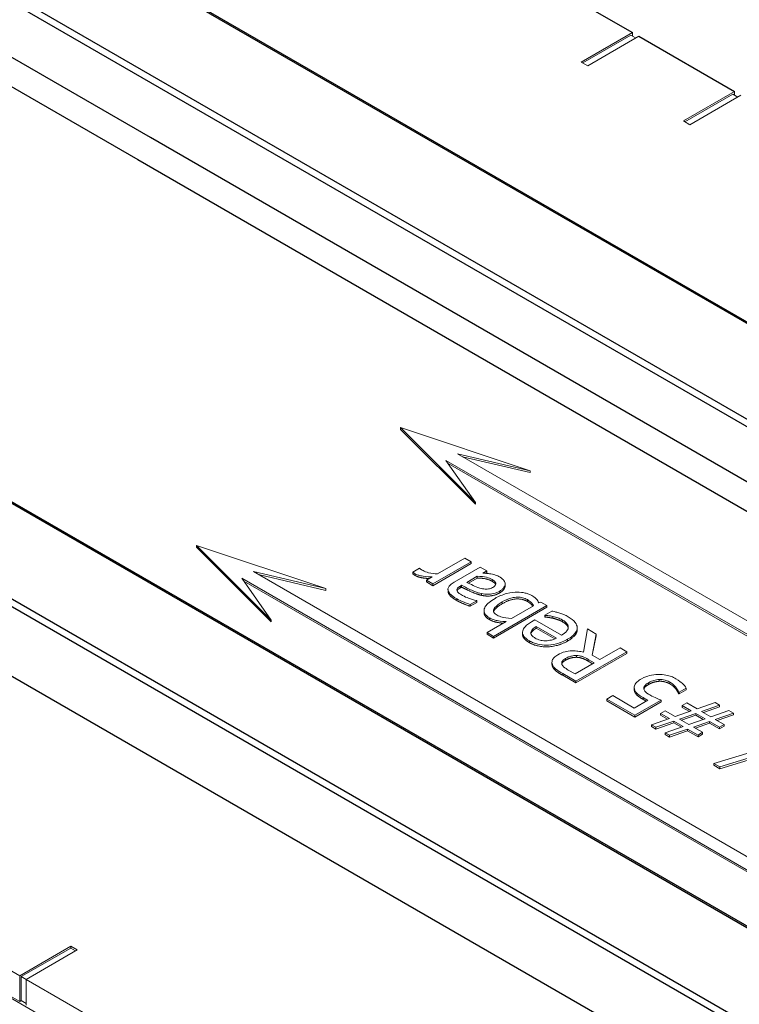
# Model space of a CAD drawing. Units: inches. Extents: x 64124 to 127562, y 32505 to 64408.
# Drawn here: x 64174 to 64181, y 32552 to 32563 of the extents above; entities that cross this region are included whole.
import ezdxf
from ezdxf import colors
from ezdxf.entities.mleader import LeaderData, LeaderLine
from ezdxf.math import Vec2, Vec3

# ---------------------------------------------------------------- set-up
doc = ezdxf.new("R2010")
doc.units = ezdxf.units.IN
doc.header["$LTSCALE"] = 0.5
doc.layers.add('Visible (ANSI)', color=7, linetype='Continuous', lineweight=50)
doc.layers.add('Visible Narrow (ANSI)', color=7, linetype='Continuous', lineweight=35)

# ---------------------------------------------------------------- blocks, each defined once
blk = doc.blocks.new('Arrowhead')
at = {"linetype": 'Continuous', "lineweight": 40}
for p, q in [((0, 0), (-0.5, 0.866)), ((0, 0), (-2, 0)), ((-0.5, -0.866), (0, 0))]:
    blk.add_line(p, q, dxfattribs=at)

msp = doc.modelspace()

# ---------------------------------------------------------------- linework, layer by layer
at = {"layer": 'Visible (ANSI)', "lineweight": 30}
for p, q in [((64143.728, 32581.23), (64196.761, 32550.611)), ((64138.292, 32578.091), (64191.325, 32547.473)), ((64190.407, 32546.188), (64137.374, 32576.807)), ((64179.303, 32563.009), (64180.298, 32562.435)), ((64180.364, 32562.397), (64181.358, 32561.823))]:
    msp.add_line(p, q, dxfattribs=at)
at = {"layer": 'Visible (ANSI)', "lineweight": 9}
for p, q in [((64187.74, 32544.38), (64134.707, 32574.999)), ((64179.767, 32562.129), (64180.298, 32562.435)), ((64180.298, 32562.435), (64180.298, 32562.398)), ((64180.282, 32562.408), (64179.783, 32562.12)), ((64180.364, 32562.397), (64179.834, 32562.091)), ((64180.282, 32562.408), (64180.332, 32562.379)), ((64179.834, 32562.091), (64179.767, 32562.129)), ((64180.828, 32561.517), (64181.358, 32561.823)), ((64181.358, 32561.823), (64181.358, 32561.786)), ((64181.342, 32561.795), (64180.844, 32561.507)), ((64181.425, 32561.785), (64180.894, 32561.478)), ((64181.342, 32561.795), (64181.393, 32561.766)), ((64180.894, 32561.478), (64180.828, 32561.517)), ((64179.236, 32557.883), (64177.891, 32558.332)), ((64177.891, 32558.313), (64177.891, 32558.332)), ((64177.891, 32558.332), (64178.668, 32557.555)), ((64178.668, 32557.537), (64177.891, 32558.313)), ((64184.846, 32554.386), (64178.482, 32558.06)), ((64178.482, 32558.06), (64179.236, 32557.883)), ((64179.236, 32557.865), (64178.535, 32558.029)), ((64178.668, 32557.555), (64178.361, 32557.991)), ((64178.361, 32557.991), (64184.725, 32554.316)), ((64184.672, 32554.329), (64178.383, 32557.96)), ((64179.236, 32557.865), (64179.236, 32557.883)), ((64178.668, 32557.537), (64178.668, 32557.555)), ((64177.115, 32556.659), (64175.77, 32557.107)), ((64175.77, 32557.088), (64175.77, 32557.107)), ((64175.77, 32557.107), (64176.546, 32556.33)), ((64176.546, 32556.312), (64175.77, 32557.088)), ((64178.226, 32556.707), (64178.624, 32556.937)), ((64178.624, 32556.919), (64178.226, 32556.689)), ((64178.557, 32556.976), (64178.275, 32556.813)), ((64178.624, 32556.937), (64178.557, 32556.976)), ((64178.624, 32556.919), (64178.624, 32556.937)), ((64182.231, 32553.446), (64176.361, 32556.835)), ((64176.361, 32556.835), (64177.115, 32556.659)), ((64177.115, 32556.64), (64176.414, 32556.804)), ((64178.087, 32556.87), (64178.017, 32556.83)), ((64178.017, 32556.812), (64178.017, 32556.83)), ((64178.091, 32556.868), (64178.087, 32556.87)), ((64178.718, 32556.883), (64178.446, 32556.726)), ((64178.785, 32556.844), (64178.718, 32556.883)), ((64178.743, 32556.82), (64178.785, 32556.844)), ((64178.785, 32556.826), (64178.771, 32556.817)), ((64178.785, 32556.826), (64178.785, 32556.844)), ((64176.546, 32556.33), (64176.24, 32556.766)), ((64176.24, 32556.766), (64182.228, 32553.308)), ((64182.228, 32553.29), (64176.262, 32556.735)), ((64178.219, 32556.78), (64178.159, 32556.746)), ((64178.159, 32556.746), (64178.226, 32556.707)), ((64178.159, 32556.728), (64178.159, 32556.746)), ((64178.226, 32556.689), (64178.159, 32556.728)), ((64178.226, 32556.689), (64178.226, 32556.707)), ((64178.577, 32556.724), (64178.687, 32556.787)), ((64178.687, 32556.769), (64178.594, 32556.715)), ((64178.687, 32556.769), (64178.687, 32556.787)), ((64178.976, 32556.688), (64178.976, 32556.706)), ((64177.115, 32556.64), (64177.115, 32556.659)), ((64178.383, 32556.633), (64178.383, 32556.651)), ((64178.511, 32556.685), (64178.524, 32556.693)), ((64178.524, 32556.674), (64178.511, 32556.667)), ((64178.524, 32556.674), (64178.524, 32556.693)), ((64178.614, 32556.493), (64178.682, 32556.533)), ((64178.682, 32556.514), (64178.614, 32556.475)), ((64178.614, 32556.475), (64178.614, 32556.493)), ((64178.682, 32556.533), (64178.678, 32556.535)), ((64178.682, 32556.514), (64178.682, 32556.533)), ((64179.348, 32556.519), (64179.325, 32556.511)), ((64179.41, 32556.483), (64179.348, 32556.519)), ((64178.757, 32556.411), (64178.757, 32556.429)), ((64178.856, 32556.163), (64179.41, 32556.483)), ((64179.41, 32556.465), (64178.856, 32556.145)), ((64179.272, 32556.48), (64179.043, 32556.349)), ((64179.461, 32556.426), (64179.388, 32556.383)), ((64179.41, 32556.465), (64179.41, 32556.483)), ((64176.546, 32556.312), (64176.546, 32556.33)), ((64178.987, 32556.316), (64178.789, 32556.202)), ((64179.286, 32556.333), (64179.25, 32556.312)), ((64179.562, 32556.174), (64179.286, 32556.333)), ((64179.388, 32556.383), (64179.392, 32556.381)), ((64179.388, 32556.365), (64179.388, 32556.383)), ((64179.392, 32556.363), (64179.388, 32556.365)), ((64179.392, 32556.363), (64179.392, 32556.381)), ((64179.473, 32556.351), (64179.473, 32556.369)), ((64178.789, 32556.202), (64178.856, 32556.163)), ((64178.789, 32556.184), (64178.789, 32556.202)), ((64179.157, 32556.185), (64179.157, 32556.203)), ((64179.243, 32556.191), (64179.243, 32556.206)), ((64179.3, 32556.266), (64179.51, 32556.144)), ((64179.3, 32556.247), (64179.3, 32556.266)), ((64179.493, 32556.136), (64179.3, 32556.247)), ((64179.725, 32556.233), (64179.725, 32556.252)), ((64179.831, 32556.24), (64179.789, 32555.998)), ((64179.923, 32556.187), (64179.831, 32556.24)), ((64179.879, 32555.969), (64179.923, 32556.187)), ((64179.923, 32556.169), (64179.923, 32556.187)), ((64178.856, 32556.145), (64178.789, 32556.184)), ((64178.856, 32556.145), (64178.856, 32556.163)), ((64179.923, 32556.169), (64179.882, 32555.967)), ((64179.711, 32555.697), (64180.241, 32556.003)), ((64180.241, 32555.985), (64179.711, 32555.679)), ((64180.171, 32556.044), (64179.96, 32555.922)), ((64180.241, 32556.003), (64180.171, 32556.044)), ((64180.241, 32555.985), (64180.241, 32556.003)), ((64179.463, 32555.875), (64179.463, 32555.894)), ((64179.901, 32555.888), (64179.702, 32555.773)), ((64179.716, 32555.945), (64179.716, 32555.963)), ((64179.839, 32555.924), (64179.901, 32555.888)), ((64179.885, 32555.879), (64179.839, 32555.905)), ((64179.96, 32555.922), (64179.879, 32555.969)), ((64179.574, 32555.776), (64179.711, 32555.697)), ((64179.702, 32555.773), (64179.632, 32555.813)), ((64179.711, 32555.679), (64179.574, 32555.758)), ((64179.711, 32555.679), (64179.711, 32555.697)), ((64180.578, 32555.696), (64180.578, 32555.714)), ((64180.317, 32555.613), (64180.317, 32555.631)), ((64180.749, 32555.616), (64180.749, 32555.635)), ((64180.777, 32555.567), (64180.777, 32555.585)), ((64180.777, 32555.585), (64180.783, 32555.582)), ((64180.783, 32555.582), (64180.858, 32555.626)), ((64180.858, 32555.607), (64180.783, 32555.564)), ((64180.783, 32555.564), (64180.783, 32555.582)), ((64180.858, 32555.607), (64180.858, 32555.626)), ((64180.096, 32555.547), (64180.033, 32555.511)), ((64180.033, 32555.493), (64180.033, 32555.511)), ((64180.033, 32555.511), (64180.324, 32555.343)), ((64180.324, 32555.325), (64180.033, 32555.493)), ((64180.318, 32555.418), (64180.096, 32555.547)), ((64180.46, 32555.5), (64180.318, 32555.418)), ((64180.324, 32555.343), (64180.598, 32555.501)), ((64180.598, 32555.482), (64180.324, 32555.325)), ((64180.598, 32555.482), (64180.598, 32555.501)), ((64180.783, 32555.564), (64180.777, 32555.567)), ((64180.863, 32555.471), (64180.815, 32555.443)), ((64180.97, 32555.409), (64180.863, 32555.471)), ((64181.158, 32555.474), (64180.97, 32555.409)), ((64181.204, 32555.448), (64181.158, 32555.474)), ((64180.639, 32555.39), (64180.591, 32555.363)), ((64180.744, 32555.33), (64180.639, 32555.39)), ((64180.91, 32555.389), (64180.744, 32555.33)), ((64180.815, 32555.425), (64180.815, 32555.443)), ((64180.815, 32555.443), (64180.91, 32555.389)), ((64180.89, 32555.382), (64180.815, 32555.425)), ((64181.016, 32555.383), (64181.204, 32555.448)), ((64181.113, 32555.327), (64181.016, 32555.383)), ((64181.204, 32555.429), (64181.036, 32555.371)), ((64181.301, 32555.392), (64181.113, 32555.327)), ((64181.204, 32555.429), (64181.204, 32555.448)), ((64181.347, 32555.365), (64181.301, 32555.392)), ((64180.324, 32555.325), (64180.324, 32555.343)), ((64180.683, 32555.309), (64180.495, 32555.244)), ((64180.541, 32555.218), (64180.729, 32555.283)), ((64180.729, 32555.265), (64180.541, 32555.199)), ((64180.591, 32555.344), (64180.591, 32555.363)), ((64180.591, 32555.363), (64180.683, 32555.309)), ((64180.663, 32555.303), (64180.591, 32555.344)), ((64180.729, 32555.265), (64180.729, 32555.283)), ((64180.729, 32555.283), (64180.826, 32555.227)), ((64180.807, 32555.22), (64180.729, 32555.265)), ((64180.788, 32555.304), (64180.956, 32555.363)), ((64180.886, 32555.247), (64180.788, 32555.304)), ((64180.956, 32555.344), (64180.808, 32555.292)), ((64181.055, 32555.306), (64180.886, 32555.247)), ((64180.933, 32555.221), (64181.099, 32555.279)), ((64180.956, 32555.344), (64180.956, 32555.363)), ((64180.956, 32555.363), (64181.055, 32555.306)), ((64181.035, 32555.299), (64180.956, 32555.344)), ((64181.099, 32555.261), (64181.099, 32555.279)), ((64181.099, 32555.279), (64181.203, 32555.219)), ((64181.159, 32555.3), (64181.347, 32555.365)), ((64181.251, 32555.247), (64181.159, 32555.3)), ((64181.347, 32555.347), (64181.179, 32555.289)), ((64181.347, 32555.347), (64181.347, 32555.365)), ((64180.495, 32555.226), (64180.495, 32555.244)), ((64180.495, 32555.244), (64180.541, 32555.218)), ((64180.541, 32555.199), (64180.495, 32555.226)), ((64180.541, 32555.199), (64180.541, 32555.218)), ((64180.826, 32555.227), (64180.639, 32555.162)), ((64180.685, 32555.135), (64180.872, 32555.2)), ((64180.872, 32555.182), (64180.685, 32555.117)), ((64180.872, 32555.182), (64180.872, 32555.2)), ((64180.872, 32555.2), (64180.98, 32555.138)), ((64180.98, 32555.12), (64180.872, 32555.182)), ((64181.028, 32555.166), (64180.933, 32555.221)), ((64181.099, 32555.261), (64180.953, 32555.21)), ((64180.98, 32555.138), (64181.028, 32555.166)), ((64181.028, 32555.148), (64181.028, 32555.166)), ((64181.203, 32555.201), (64181.099, 32555.261)), ((64181.203, 32555.219), (64181.251, 32555.247)), ((64181.251, 32555.229), (64181.203, 32555.201)), ((64181.203, 32555.201), (64181.203, 32555.219)), ((64181.251, 32555.229), (64181.251, 32555.247)), ((64180.639, 32555.143), (64180.639, 32555.162)), ((64180.639, 32555.162), (64180.685, 32555.135)), ((64180.685, 32555.117), (64180.639, 32555.143)), ((64180.685, 32555.117), (64180.685, 32555.135)), ((64181.028, 32555.148), (64180.98, 32555.12)), ((64180.98, 32555.12), (64180.98, 32555.138)), ((64182.022, 32555.108), (64181.145, 32554.842)), ((64181.206, 32554.807), (64182.082, 32555.074)), ((64182.082, 32555.055), (64181.206, 32554.788)), ((64181.145, 32554.842), (64181.206, 32554.807)), ((64181.145, 32554.823), (64181.145, 32554.842)), ((64181.206, 32554.788), (64181.145, 32554.823)), ((64181.206, 32554.788), (64181.206, 32554.807)), ((64172.939, 32553.211), (64173.934, 32552.637)), ((64172.939, 32552.943), (64173.934, 32552.369)), ((64173.934, 32552.637), (64174.464, 32552.943)), ((64173.95, 32552.628), (64174.464, 32552.925)), ((64174.464, 32552.925), (64174.464, 32552.943)), ((64174.464, 32552.943), (64174.53, 32552.905)), ((64174.464, 32552.925), (64174.514, 32552.896)), ((64174.53, 32552.905), (64174, 32552.599)), ((64173.934, 32552.369), (64173.934, 32552.637)), ((64173.95, 32552.379), (64173.95, 32552.628)), ((64173.95, 32552.628), (64174, 32552.599)), ((64174, 32552.599), (64174, 32552.331)), ((64174, 32552.599), (64174.994, 32552.025)), ((64173.934, 32552.369), (64173.95, 32552.379)), ((64173.95, 32552.379), (64174, 32552.349))]:
    msp.add_line(p, q, dxfattribs=at)
for points, degree, knots in [([(64178.017, 32556.83), (64178.02, 32556.828), (64178.024, 32556.825), (64178.03, 32556.821), (64178.034, 32556.818), (64178.042, 32556.813)], 3, [-0.1428187, -0.1428187, -0.1428187, -0.1428187, -0.0596366, -0.0596366, 0, 0, 0, 0]), ([(64178.042, 32556.813), (64178.051, 32556.808), (64178.061, 32556.804), (64178.084, 32556.796), (64178.096, 32556.793), (64178.124, 32556.787), (64178.156, 32556.782), (64178.219, 32556.78)], 3, [-0.8289445, -0.8289445, -0.8289445, -0.8289445, -0.5846182, -0.5846182, -0.3198227, -0.3198227, 0, 0, 0, 0]), ([(64178.124, 32556.846), (64178.117, 32556.85), (64178.11, 32556.854), (64178.102, 32556.859), (64178.096, 32556.863), (64178.091, 32556.868)], 3, [-0.2125024, -0.2125024, -0.2125024, -0.2125024, -0.0565544, -0.0565544, 0, 0, 0, 0]), ([(64178.275, 32556.813), (64178.243, 32556.813), (64178.211, 32556.816), (64178.159, 32556.829), (64178.14, 32556.836), (64178.124, 32556.846)], 3, [-0.2837893, -0.2837893, -0.2837893, -0.2837893, -0.1190297, -0.1190297, 0, 0, 0, 0]), ([(64178.826, 32556.811), (64178.812, 32556.814), (64178.797, 32556.816), (64178.769, 32556.818), (64178.756, 32556.818), (64178.743, 32556.82)], 3, [-0.1414885, -0.1414885, -0.1414885, -0.1414885, -0.0660758, -0.0660758, 0, 0, 0, 0]), ([(64178.926, 32556.776), (64178.908, 32556.786), (64178.89, 32556.795), (64178.868, 32556.802), (64178.852, 32556.807), (64178.826, 32556.811)], 3, [-0.4678896, -0.4678896, -0.4678896, -0.4678896, -0.138814, -0.138814, 0, 0, 0, 0]), ([(64178.189, 32556.763), (64178.14, 32556.766), (64178.068, 32556.78), (64178.042, 32556.795)], 2, [0.224117, 0.224117, 0.224117, 1, 2, 2, 2]), ([(64178.446, 32556.726), (64178.432, 32556.717), (64178.418, 32556.708), (64178.398, 32556.69), (64178.391, 32556.681), (64178.382, 32556.661), (64178.381, 32556.65), (64178.384, 32556.639)], 3, [-0.2855489, -0.2855489, -0.2855489, -0.2855489, -0.1826064, -0.1826064, -0.0945885, -0.0945885, 0, 0, 0, 0]), ([(64178.713, 32556.664), (64178.684, 32556.673), (64178.661, 32556.684), (64178.622, 32556.702), (64178.598, 32556.714), (64178.577, 32556.724)], 3, [-0.255354, -0.255354, -0.255354, -0.255354, -0.1379944, -0.1379944, 0, 0, 0, 0]), ([(64178.687, 32556.787), (64178.725, 32556.786), (64178.759, 32556.782), (64178.805, 32556.771), (64178.824, 32556.763), (64178.84, 32556.754)], 3, [-0.2484953, -0.2484953, -0.2484953, -0.2484953, -0.1187023, -0.1187023, 0, 0, 0, 0]), ([(64178.84, 32556.754), (64178.848, 32556.749), (64178.855, 32556.744), (64178.866, 32556.735), (64178.871, 32556.73), (64178.878, 32556.718), (64178.879, 32556.712), (64178.879, 32556.702), (64178.876, 32556.696), (64178.866, 32556.683), (64178.857, 32556.676), (64178.846, 32556.67)], 3, [-0.2247127, -0.2247127, -0.2247127, -0.2247127, -0.1923421, -0.1923421, -0.1643268, -0.1643268, -0.1273996, -0.1273996, -0.0748484, -0.0748484, 0, 0, 0, 0]), ([(64178.92, 32556.633), (64178.93, 32556.639), (64178.939, 32556.645), (64178.953, 32556.658), (64178.959, 32556.665), (64178.972, 32556.683), (64178.976, 32556.694), (64178.976, 32556.706)], 3, [-0.2394326, -0.2394326, -0.2394326, -0.2394326, -0.1713677, -0.1713677, -0.1036313, -0.1036313, 0, 0, 0, 0]), ([(64178.976, 32556.706), (64178.976, 32556.719), (64178.972, 32556.731), (64178.957, 32556.752), (64178.947, 32556.764), (64178.926, 32556.776)], 3, [-0.3645052, -0.3645052, -0.3645052, -0.3645052, -0.149344, -0.149344, 0, 0, 0, 0]), ([(64178.384, 32556.639), (64178.386, 32556.632), (64178.389, 32556.625), (64178.398, 32556.61), (64178.404, 32556.603), (64178.42, 32556.589), (64178.437, 32556.575), (64178.474, 32556.553)], 3, [-0.7052274, -0.7052274, -0.7052274, -0.7052274, -0.4885831, -0.4885831, -0.2683698, -0.2683698, 0, 0, 0, 0]), ([(64178.478, 32556.635), (64178.476, 32556.64), (64178.475, 32556.644), (64178.477, 32556.652), (64178.478, 32556.657), (64178.489, 32556.671), (64178.499, 32556.678), (64178.511, 32556.685)], 3, [-0.2195574, -0.2195574, -0.2195574, -0.2195574, -0.1438454, -0.1438454, -0.0854115, -0.0854115, 0, 0, 0, 0]), ([(64178.511, 32556.667), (64178.488, 32556.654), (64178.479, 32556.638), (64178.478, 32556.635)], 2, [0, 0, 0, 1, 1.232392, 1.232392, 1.232392]), ([(64178.534, 32556.587), (64178.519, 32556.596), (64178.502, 32556.607), (64178.485, 32556.622), (64178.48, 32556.628), (64178.478, 32556.635)], 3, [-0.1579602, -0.1579602, -0.1579602, -0.1579602, -0.0603268, -0.0603268, 0, 0, 0, 0]), ([(64178.524, 32556.693), (64178.558, 32556.675), (64178.594, 32556.657), (64178.645, 32556.635), (64178.683, 32556.618), (64178.731, 32556.608)], 3, [-0.9356521, -0.9356521, -0.9356521, -0.9356521, -0.260704, -0.260704, 0, 0, 0, 0]), ([(64178.846, 32556.67), (64178.84, 32556.667), (64178.833, 32556.663), (64178.819, 32556.658), (64178.812, 32556.656), (64178.797, 32556.654), (64178.787, 32556.653), (64178.75, 32556.655), (64178.731, 32556.658), (64178.713, 32556.664)], 3, [-0.3707921, -0.3707921, -0.3707921, -0.3707921, -0.2742286, -0.2742286, -0.1872667, -0.1872667, -0.1041088, -0.1041088, 0, 0, 0, 0]), ([(64178.731, 32556.608), (64178.753, 32556.603), (64178.776, 32556.6), (64178.812, 32556.6), (64178.832, 32556.601), (64178.88, 32556.613), (64178.902, 32556.622), (64178.92, 32556.633)], 3, [-0.5118824, -0.5118824, -0.5118824, -0.5118824, -0.267946, -0.267946, -0.1346951, -0.1346951, 0, 0, 0, 0]), ([(64179.254, 32556.586), (64179.244, 32556.592), (64179.233, 32556.597), (64179.21, 32556.606), (64179.198, 32556.61), (64179.159, 32556.619), (64179.131, 32556.622), (64179.075, 32556.621), (64179.038, 32556.619), (64178.949, 32556.596), (64178.907, 32556.578), (64178.871, 32556.557)], 3, [-0.987239, -0.987239, -0.987239, -0.987239, -0.8632167, -0.8632167, -0.7437245, -0.7437245, -0.4964255, -0.4964255, -0.2582626, -0.2582626, 0, 0, 0, 0]), ([(64178.474, 32556.553), (64178.497, 32556.54), (64178.522, 32556.528), (64178.557, 32556.514), (64178.59, 32556.501), (64178.614, 32556.493)], 3, [-0.6192236, -0.6192236, -0.6192236, -0.6192236, -0.1416064, -0.1416064, 0, 0, 0, 0]), ([(64178.678, 32556.535), (64178.65, 32556.542), (64178.622, 32556.55), (64178.577, 32556.566), (64178.553, 32556.576), (64178.534, 32556.587)], 3, [-0.330229, -0.330229, -0.330229, -0.330229, -0.1375215, -0.1375215, 0, 0, 0, 0]), ([(64178.871, 32556.557), (64178.849, 32556.544), (64178.827, 32556.529), (64178.793, 32556.501), (64178.78, 32556.487), (64178.76, 32556.455), (64178.757, 32556.44), (64178.758, 32556.415), (64178.762, 32556.403), (64178.78, 32556.378), (64178.795, 32556.366), (64178.813, 32556.356)], 3, [-0.5457689, -0.5457689, -0.5457689, -0.5457689, -0.4370212, -0.4370212, -0.3440272, -0.3440272, -0.239774, -0.239774, -0.1281062, -0.1281062, 0, 0, 0, 0]), ([(64178.892, 32556.383), (64178.885, 32556.388), (64178.878, 32556.392), (64178.867, 32556.402), (64178.863, 32556.407), (64178.856, 32556.419), (64178.855, 32556.426), (64178.857, 32556.439), (64178.859, 32556.449), (64178.887, 32556.483), (64178.915, 32556.502), (64178.946, 32556.52)], 3, [-0.9727415, -0.9727415, -0.9727415, -0.9727415, -0.7844125, -0.7844125, -0.6133229, -0.6133229, -0.3756473, -0.3756473, -0.2209095, -0.2209095, 0, 0, 0, 0]), ([(64178.946, 32556.502), (64178.874, 32556.461), (64178.858, 32556.423), (64178.857, 32556.42)], 2, [0, 0, 0, 1, 1.098951, 1.098951, 1.098951]), ([(64178.946, 32556.52), (64178.979, 32556.54), (64179.014, 32556.555), (64179.063, 32556.567), (64179.083, 32556.57), (64179.124, 32556.57), (64179.14, 32556.568), (64179.175, 32556.56), (64179.192, 32556.553), (64179.207, 32556.544)], 3, [-0.6264797, -0.6264797, -0.6264797, -0.6264797, -0.3138118, -0.3138118, -0.1928587, -0.1928587, -0.1047428, -0.1047428, 0, 0, 0, 0]), ([(64179.207, 32556.544), (64179.227, 32556.533), (64179.238, 32556.523), (64179.255, 32556.505), (64179.264, 32556.492), (64179.272, 32556.48)], 3, [-0.1762909, -0.1762909, -0.1762909, -0.1762909, -0.1118335, -0.1118335, 0, 0, 0, 0]), ([(64179.263, 32556.475), (64179.254, 32556.489), (64179.23, 32556.512), (64179.207, 32556.526)], 2, [0.325878, 0.325878, 0.325878, 1, 2, 2, 2]), ([(64179.325, 32556.511), (64179.319, 32556.525), (64179.312, 32556.538), (64179.297, 32556.555), (64179.285, 32556.568), (64179.254, 32556.586)], 3, [-0.733808, -0.733808, -0.733808, -0.733808, -0.2234941, -0.2234941, 0, 0, 0, 0]), ([(64179.544, 32556.403), (64179.531, 32556.408), (64179.516, 32556.412), (64179.495, 32556.417), (64179.477, 32556.422), (64179.461, 32556.426)], 3, [-0.2649138, -0.2649138, -0.2649138, -0.2649138, -0.0879834, -0.0879834, 0, 0, 0, 0]), ([(64179.63, 32556.367), (64179.618, 32556.374), (64179.602, 32556.382), (64179.574, 32556.394), (64179.559, 32556.399), (64179.544, 32556.403)], 3, [-0.1785127, -0.1785127, -0.1785127, -0.1785127, -0.0867456, -0.0867456, 0, 0, 0, 0]), ([(64178.813, 32556.356), (64178.824, 32556.349), (64178.837, 32556.343), (64178.865, 32556.333), (64178.879, 32556.329), (64178.904, 32556.324), (64178.938, 32556.318), (64178.987, 32556.316)], 3, [-1.037564, -1.037564, -1.037564, -1.037564, -0.632342, -0.632342, -0.250856, -0.250856, 0, 0, 0, 0]), ([(64178.958, 32556.299), (64178.925, 32556.302), (64178.85, 32556.316), (64178.813, 32556.337)], 2, [0.306181, 0.306181, 0.306181, 1, 2, 2, 2]), ([(64179.043, 32556.349), (64178.999, 32556.35), (64178.964, 32556.358), (64178.926, 32556.368), (64178.907, 32556.374), (64178.892, 32556.383)], 3, [-0.2137519, -0.2137519, -0.2137519, -0.2137519, -0.1109123, -0.1109123, 0, 0, 0, 0]), ([(64179.25, 32556.312), (64179.204, 32556.286), (64179.185, 32556.266), (64179.164, 32556.237), (64179.158, 32556.223), (64179.158, 32556.208)], 3, [-0.2703919, -0.2703919, -0.2703919, -0.2703919, -0.1331952, -0.1331952, 0, 0, 0, 0]), ([(64179.392, 32556.381), (64179.403, 32556.381), (64179.416, 32556.379), (64179.438, 32556.376), (64179.453, 32556.374), (64179.473, 32556.369)], 3, [-0.2278824, -0.2278824, -0.2278824, -0.2278824, -0.1130375, -0.1130375, 0, 0, 0, 0]), ([(64179.473, 32556.369), (64179.491, 32556.365), (64179.508, 32556.36), (64179.534, 32556.351), (64179.552, 32556.344), (64179.573, 32556.332)], 3, [-0.410534, -0.410534, -0.410534, -0.410534, -0.1471884, -0.1471884, 0, 0, 0, 0]), ([(64179.573, 32556.332), (64179.584, 32556.326), (64179.594, 32556.319), (64179.61, 32556.305), (64179.617, 32556.298), (64179.63, 32556.279), (64179.633, 32556.267), (64179.632, 32556.247), (64179.63, 32556.234), (64179.605, 32556.202), (64179.584, 32556.187), (64179.562, 32556.174)], 3, [-0.8366568, -0.8366568, -0.8366568, -0.8366568, -0.6762374, -0.6762374, -0.5303624, -0.5303624, -0.3114508, -0.3114508, -0.1626702, -0.1626702, 0, 0, 0, 0]), ([(64179.625, 32556.132), (64179.643, 32556.143), (64179.661, 32556.154), (64179.689, 32556.178), (64179.7, 32556.19), (64179.719, 32556.219), (64179.725, 32556.236), (64179.724, 32556.272), (64179.717, 32556.289), (64179.688, 32556.329), (64179.661, 32556.349), (64179.63, 32556.367)], 3, [-0.7856526, -0.7856526, -0.7856526, -0.7856526, -0.6530183, -0.6530183, -0.5348966, -0.5348966, -0.3788507, -0.3788507, -0.2184263, -0.2184263, 0, 0, 0, 0]), ([(64179.158, 32556.208), (64179.157, 32556.199), (64179.158, 32556.191), (64179.164, 32556.175), (64179.168, 32556.167), (64179.183, 32556.148), (64179.198, 32556.133), (64179.229, 32556.116)], 3, [-0.4974667, -0.4974667, -0.4974667, -0.4974667, -0.356356, -0.356356, -0.216338, -0.216338, 0, 0, 0, 0]), ([(64179.287, 32556.145), (64179.277, 32556.151), (64179.268, 32556.157), (64179.256, 32556.168), (64179.25, 32556.175), (64179.242, 32556.191), (64179.241, 32556.199), (64179.243, 32556.206)], 3, [-0.2685465, -0.2685465, -0.2685465, -0.2685465, -0.1453819, -0.1453819, -0.0705961, -0.0705961, 0, 0, 0, 0]), ([(64179.243, 32556.206), (64179.244, 32556.211), (64179.246, 32556.216), (64179.252, 32556.226), (64179.256, 32556.231), (64179.271, 32556.246), (64179.285, 32556.257), (64179.3, 32556.266)], 3, [-0.1742175, -0.1742175, -0.1742175, -0.1742175, -0.1467754, -0.1467754, -0.1112244, -0.1112244, 0, 0, 0, 0]), ([(64179.3, 32556.247), (64179.274, 32556.231), (64179.247, 32556.203), (64179.243, 32556.19)], 2, [0, 0, 0, 1, 1.940873, 1.940873, 1.940873]), ([(64179.725, 32556.233), (64179.725, 32556.233), (64179.724, 32556.171), (64179.625, 32556.114)], 2, [0.988864, 0.988864, 0.988864, 1, 2, 2, 2]), ([(64179.229, 32556.097), (64179.192, 32556.119), (64179.157, 32556.162), (64179.157, 32556.185)], 2, [0, 0, 0, 1, 1.912088, 1.912088, 1.912088]), ([(64179.229, 32556.116), (64179.241, 32556.108), (64179.255, 32556.101), (64179.285, 32556.09), (64179.3, 32556.085), (64179.345, 32556.075), (64179.375, 32556.072), (64179.432, 32556.072), (64179.467, 32556.074), (64179.552, 32556.096), (64179.591, 32556.113), (64179.625, 32556.132)], 3, [-1.076419, -1.076419, -1.076419, -1.076419, -0.910796, -0.910796, -0.754998, -0.754998, -0.472552, -0.472552, -0.241893, -0.241893, 0, 0, 0, 0]), ([(64179.398, 32556.117), (64179.37, 32556.117), (64179.35, 32556.121), (64179.32, 32556.128), (64179.302, 32556.136), (64179.287, 32556.145)], 3, [-0.1661733, -0.1661733, -0.1661733, -0.1661733, -0.1083069, -0.1083069, 0, 0, 0, 0]), ([(64179.51, 32556.144), (64179.488, 32556.134), (64179.47, 32556.128), (64179.438, 32556.12), (64179.418, 32556.118), (64179.398, 32556.117)], 3, [-0.1789891, -0.1789891, -0.1789891, -0.1789891, -0.1017073, -0.1017073, 0, 0, 0, 0]), ([(64179.789, 32555.998), (64179.771, 32556.003), (64179.752, 32556.007), (64179.715, 32556.011), (64179.696, 32556.012), (64179.64, 32556.012), (64179.614, 32556.006), (64179.572, 32555.996), (64179.546, 32555.985), (64179.523, 32555.972)], 3, [-0.3083606, -0.3083606, -0.3083606, -0.3083606, -0.2701878, -0.2701878, -0.2338794, -0.2338794, -0.1623695, -0.1623695, 0, 0, 0, 0]), ([(64179.523, 32555.972), (64179.509, 32555.963), (64179.495, 32555.954), (64179.477, 32555.936), (64179.47, 32555.926), (64179.461, 32555.899), (64179.462, 32555.884), (64179.467, 32555.87)], 3, [-0.4028393, -0.4028393, -0.4028393, -0.4028393, -0.2433398, -0.2433398, -0.1296843, -0.1296843, 0, 0, 0, 0]), ([(64179.565, 32555.872), (64179.564, 32555.878), (64179.563, 32555.884), (64179.565, 32555.897), (64179.568, 32555.902), (64179.578, 32555.916), (64179.589, 32555.925), (64179.602, 32555.933)], 3, [-0.1700663, -0.1700663, -0.1700663, -0.1700663, -0.1348021, -0.1348021, -0.0940757, -0.0940757, 0, 0, 0, 0]), ([(64179.602, 32555.914), (64179.579, 32555.901), (64179.566, 32555.881), (64179.565, 32555.875)], 2, [0, 0, 0, 1, 1.347358, 1.347358, 1.347358]), ([(64179.602, 32555.933), (64179.612, 32555.938), (64179.623, 32555.944), (64179.646, 32555.953), (64179.657, 32555.956), (64179.683, 32555.962), (64179.699, 32555.964), (64179.716, 32555.963)], 3, [-0.1952003, -0.1952003, -0.1952003, -0.1952003, -0.1402443, -0.1402443, -0.0849588, -0.0849588, 0, 0, 0, 0]), ([(64179.716, 32555.963), (64179.727, 32555.963), (64179.738, 32555.962), (64179.764, 32555.958), (64179.775, 32555.954), (64179.801, 32555.944), (64179.821, 32555.934), (64179.839, 32555.924)], 3, [-0.1761729, -0.1761729, -0.1761729, -0.1761729, -0.157574, -0.157574, -0.1308335, -0.1308335, 0, 0, 0, 0]), ([(64179.467, 32555.87), (64179.471, 32555.861), (64179.475, 32555.853), (64179.487, 32555.837), (64179.495, 32555.83), (64179.524, 32555.806), (64179.549, 32555.791), (64179.574, 32555.776)], 3, [-0.3355196, -0.3355196, -0.3355196, -0.3355196, -0.2580454, -0.2580454, -0.1830613, -0.1830613, 0, 0, 0, 0]), ([(64179.632, 32555.813), (64179.62, 32555.82), (64179.598, 32555.833), (64179.575, 32555.854), (64179.569, 32555.863), (64179.565, 32555.872)], 3, [-0.2193365, -0.2193365, -0.2193365, -0.2193365, -0.0843025, -0.0843025, 0, 0, 0, 0]), ([(64180.392, 32555.722), (64180.376, 32555.712), (64180.359, 32555.701), (64180.337, 32555.681), (64180.329, 32555.671), (64180.317, 32555.645), (64180.315, 32555.631), (64180.319, 32555.616)], 3, [-0.4001818, -0.4001818, -0.4001818, -0.4001818, -0.2415331, -0.2415331, -0.1273109, -0.1273109, 0, 0, 0, 0]), ([(64180.567, 32555.768), (64180.535, 32555.768), (64180.505, 32555.763), (64180.456, 32555.75), (64180.426, 32555.741), (64180.392, 32555.722)], 3, [-0.5952005, -0.5952005, -0.5952005, -0.5952005, -0.2388707, -0.2388707, 0, 0, 0, 0]), ([(64180.418, 32555.618), (64180.417, 32555.623), (64180.417, 32555.629), (64180.42, 32555.641), (64180.424, 32555.646), (64180.434, 32555.66), (64180.448, 32555.67), (64180.464, 32555.68)], 3, [-0.1726818, -0.1726818, -0.1726818, -0.1726818, -0.1486698, -0.1486698, -0.1163938, -0.1163938, 0, 0, 0, 0]), ([(64180.464, 32555.68), (64180.49, 32555.695), (64180.51, 32555.701), (64180.539, 32555.71), (64180.558, 32555.713), (64180.578, 32555.714)], 3, [-0.1664282, -0.1664282, -0.1664282, -0.1664282, -0.1002838, -0.1002838, 0, 0, 0, 0]), ([(64180.749, 32555.723), (64180.734, 32555.732), (64180.718, 32555.74), (64180.688, 32555.751), (64180.671, 32555.756), (64180.621, 32555.766), (64180.594, 32555.769), (64180.567, 32555.768)], 3, [-0.4595204, -0.4595204, -0.4595204, -0.4595204, -0.266765, -0.266765, -0.1397974, -0.1397974, 0, 0, 0, 0]), ([(64180.578, 32555.714), (64180.588, 32555.714), (64180.598, 32555.714), (64180.618, 32555.712), (64180.628, 32555.71), (64180.647, 32555.705), (64180.666, 32555.7), (64180.686, 32555.688)], 3, [-0.4211276, -0.4211276, -0.4211276, -0.4211276, -0.2820631, -0.2820631, -0.1448653, -0.1448653, 0, 0, 0, 0]), ([(64180.686, 32555.688), (64180.699, 32555.681), (64180.712, 32555.672), (64180.731, 32555.654), (64180.74, 32555.644), (64180.749, 32555.635)], 3, [-0.1901572, -0.1901572, -0.1901572, -0.1901572, -0.0960638, -0.0960638, 0, 0, 0, 0]), ([(64180.858, 32555.626), (64180.848, 32555.643), (64180.832, 32555.66), (64180.805, 32555.685), (64180.784, 32555.703), (64180.749, 32555.723)], 3, [-0.6414322, -0.6414322, -0.6414322, -0.6414322, -0.2485704, -0.2485704, 0, 0, 0, 0]), ([(64180.319, 32555.616), (64180.321, 32555.608), (64180.324, 32555.599), (64180.333, 32555.584), (64180.339, 32555.577), (64180.353, 32555.563), (64180.37, 32555.549), (64180.409, 32555.526)], 3, [-0.8743508, -0.8743508, -0.8743508, -0.8743508, -0.5686347, -0.5686347, -0.2799227, -0.2799227, 0, 0, 0, 0]), ([(64180.464, 32555.661), (64180.436, 32555.645), (64180.42, 32555.622), (64180.418, 32555.615)], 2, [0, 0, 0, 1, 1.513403, 1.513403, 1.513403]), ([(64180.48, 32555.554), (64180.458, 32555.566), (64180.439, 32555.581), (64180.422, 32555.602), (64180.419, 32555.61), (64180.418, 32555.618)], 3, [-0.2051619, -0.2051619, -0.2051619, -0.2051619, -0.0736566, -0.0736566, 0, 0, 0, 0]), ([(64180.749, 32555.635), (64180.756, 32555.625), (64180.762, 32555.616), (64180.77, 32555.603), (64180.775, 32555.593), (64180.777, 32555.585)], 3, [-0.2561811, -0.2561811, -0.2561811, -0.2561811, -0.0716955, -0.0716955, 0, 0, 0, 0]), ([(64180.409, 32555.526), (64180.416, 32555.522), (64180.424, 32555.517), (64180.436, 32555.511), (64180.446, 32555.506), (64180.46, 32555.5)], 3, [-0.27893, -0.27893, -0.27893, -0.27893, -0.0911059, -0.0911059, 0, 0, 0, 0]), ([(64180.442, 32555.49), (64180.437, 32555.492), (64180.419, 32555.502), (64180.409, 32555.508)], 2, [0.623479, 0.623479, 0.623479, 1, 2, 2, 2]), ([(64180.598, 32555.501), (64180.58, 32555.507), (64180.559, 32555.516), (64180.534, 32555.527), (64180.509, 32555.537), (64180.48, 32555.554)], 3, [-0.5959275, -0.5959275, -0.5959275, -0.5959275, -0.2077942, -0.2077942, 0, 0, 0, 0])]:
    msp.add_open_spline(points, degree=degree, knots=knots, dxfattribs=at)
for points in [[(64178.042, 32556.795), (64178.032, 32556.801), (64178.023, 32556.807), (64178.017, 32556.812)], [(64178.84, 32556.735), (64178.809, 32556.754), (64178.73, 32556.768), (64178.687, 32556.769)], [(64178.877, 32556.7), (64178.871, 32556.718), (64178.84, 32556.735)], [(64178.384, 32556.621), (64178.383, 32556.627), (64178.383, 32556.633)], [(64178.474, 32556.535), (64178.433, 32556.559), (64178.39, 32556.598), (64178.384, 32556.621)], [(64178.731, 32556.589), (64178.682, 32556.6), (64178.58, 32556.646), (64178.524, 32556.674)], [(64178.92, 32556.615), (64178.879, 32556.591), (64178.786, 32556.577), (64178.731, 32556.589)], [(64178.976, 32556.688), (64178.976, 32556.669), (64178.947, 32556.63), (64178.92, 32556.615)], [(64178.614, 32556.475), (64178.59, 32556.483), (64178.508, 32556.515), (64178.474, 32556.535)], [(64179.207, 32556.526), (64179.155, 32556.555), (64179.024, 32556.547), (64178.946, 32556.502)], [(64178.813, 32556.337), (64178.757, 32556.369), (64178.757, 32556.411)], [(64179.473, 32556.351), (64179.447, 32556.356), (64179.407, 32556.362), (64179.392, 32556.363)], [(64179.573, 32556.314), (64179.551, 32556.327), (64179.498, 32556.345), (64179.473, 32556.351)], [(64179.632, 32556.249), (64179.626, 32556.283), (64179.573, 32556.314)], [(64179.625, 32556.114), (64179.528, 32556.058), (64179.311, 32556.05), (64179.229, 32556.097)], [(64179.716, 32555.945), (64179.686, 32555.945), (64179.63, 32555.93), (64179.602, 32555.914)], [(64179.839, 32555.905), (64179.809, 32555.923), (64179.749, 32555.945), (64179.716, 32555.945)], [(64179.467, 32555.852), (64179.463, 32555.864), (64179.463, 32555.875)], [(64179.574, 32555.758), (64179.529, 32555.784), (64179.477, 32555.825), (64179.467, 32555.852)], [(64180.578, 32555.696), (64180.548, 32555.694), (64180.492, 32555.678), (64180.464, 32555.661)], [(64180.686, 32555.67), (64180.665, 32555.682), (64180.609, 32555.697), (64180.578, 32555.696)], [(64180.319, 32555.598), (64180.317, 32555.605), (64180.317, 32555.613)], [(64180.409, 32555.508), (64180.368, 32555.531), (64180.325, 32555.572), (64180.319, 32555.598)], [(64180.749, 32555.616), (64180.735, 32555.633), (64180.708, 32555.657), (64180.686, 32555.67)], [(64180.777, 32555.567), (64180.775, 32555.575), (64180.76, 32555.602), (64180.749, 32555.616)]]:
    msp.add_open_spline(points, degree=2, dxfattribs=at)
at = {"layer": 'Visible Narrow (ANSI)', "lineweight": 30}
for p, q in [((64143.705, 32581.227), (64196.738, 32550.609)), ((64142.81, 32580.672), (64195.843, 32550.054)), ((64195.876, 32550.111), (64142.843, 32580.73)), ((64138.269, 32578.089), (64191.302, 32547.47)), ((64190.44, 32546.973), (64137.407, 32577.591)), ((64137.374, 32577.534), (64190.407, 32546.915)), ((64175.293, 32561.344), (64173.434, 32562.417)), ((64173.252, 32562.216), (64175.16, 32561.115)), ((64185.179, 32555.636), (64175.293, 32561.344)), ((64175.16, 32561.115), (64185.354, 32555.23))]:
    msp.add_line(p, q, dxfattribs=at)
at = {"layer": 'Visible Narrow (ANSI)', "lineweight": 9}
for p, q in [((64178.042, 32556.795), (64178.042, 32556.813)), ((64178.84, 32556.735), (64178.84, 32556.754)), ((64178.384, 32556.621), (64178.384, 32556.639)), ((64178.511, 32556.667), (64178.511, 32556.685)), ((64178.731, 32556.589), (64178.731, 32556.608)), ((64178.92, 32556.615), (64178.92, 32556.633)), ((64178.474, 32556.535), (64178.474, 32556.553)), ((64178.946, 32556.502), (64178.946, 32556.52)), ((64179.207, 32556.526), (64179.207, 32556.544)), ((64178.813, 32556.337), (64178.813, 32556.356)), ((64179.573, 32556.314), (64179.573, 32556.332)), ((64179.229, 32556.097), (64179.229, 32556.116)), ((64179.625, 32556.114), (64179.625, 32556.132)), ((64179.602, 32555.914), (64179.602, 32555.933)), ((64179.839, 32555.905), (64179.839, 32555.924)), ((64179.467, 32555.852), (64179.467, 32555.87)), ((64179.574, 32555.758), (64179.574, 32555.776)), ((64180.464, 32555.661), (64180.464, 32555.68)), ((64180.686, 32555.67), (64180.686, 32555.688)), ((64180.319, 32555.598), (64180.319, 32555.616)), ((64180.409, 32555.508), (64180.409, 32555.526))]:
    msp.add_line(p, q, dxfattribs=at)

# ---------------------------------------------------------------- leaders
at = {"linetype": 'Continuous', "lineweight": 0}
ml = msp.add_multileader_mtext('Standard', dxfattribs=at)
ml.set_content('CONCRETE\\PLOCKING TABS.', color=256)
ml.set_leader_properties(lineweight=40)
ml.set_arrow_properties(name='Arrowhead')
ml.build(insert=Vec2(0, 0))
ml.multileader.update_dxf_attribs({"has_dogleg": 0, "text_right_attachment_type": 3, "dogleg_length": 0.359, "arrow_head_size": 0.75})
ctx = ml.context
ctx.base_point, ctx.char_height, ctx.arrow_head_size, ctx.landing_gap_size, ctx.plane_origin = Vec3(64172.835, 32568.74), 0.75, 0.75, 1, Vec3(64185.865, 32553.098)
ctx.right_attachment, ctx.text_align_type = 3, 2
notes = []
notes.append((ctx, [(1, (1, 1, 0), (64183.945, 32567.49), (-1, 0), 0.359, [(0, [(64185.865, 32555.472), (64185.865, 32567.483)], 0, [])])]))
ctx.mtext.insert, ctx.mtext.alignment, ctx.mtext.flow_direction = Vec3(64182.585, 32569.14), 3, 5
ml = msp.add_multileader_mtext('Standard', dxfattribs=at)
ml.set_content('ICF INSERT RAIL\\PALIGNS BUCK WITH ICF FORM AND\\PSEALS AND PREVENTS AIR AND WATER \\PFROM PASSING AROUND BUCK.\\PUSE FOAM OR CAULK FOR ADDITIONAL SEALING.', color=256)
ml.set_leader_properties(lineweight=40)
ml.set_arrow_properties(name='Arrowhead')
ml.build(insert=Vec2(0, 0))
ml.multileader.update_dxf_attribs({"has_dogleg": 0, "text_right_attachment_type": 3, "dogleg_length": 0.359, "arrow_head_size": 0.75})
ctx = ml.context
ctx.base_point, ctx.char_height, ctx.arrow_head_size, ctx.landing_gap_size, ctx.plane_origin = Vec3(64137.666, 32553.554), 0.75, 0.75, 1, Vec3(64187.702, 32548.554)
ctx.right_attachment, ctx.text_align_type = 3, 2
notes.append((ctx, [(0, (1, 1, 0), (64169.275, 32548.554), (-1, 0), 0.359, [(0, [(64187.702, 32548.554)], 0, [])])]))
ctx.mtext.insert, ctx.mtext.alignment, ctx.mtext.flow_direction = Vec3(64167.916, 32553.998), 3, 5
for ctx, leaders in notes:
    for number, flags, end, landing, length, lines in leaders:
        leader = LeaderData()
        leader.index, (leader.has_last_leader_line, leader.has_dogleg_vector, leader.attachment_direction) = number, flags
        leader.last_leader_point, leader.dogleg_vector, leader.dogleg_length = Vec3(end), Vec3(landing), length
        for number, points, colour, breaks in lines:
            line = LeaderLine()
            line.index, line.vertices, line.color, line.breaks = number, Vec3.list(points), colors.encode_raw_color(colour), breaks
            leader.lines.append(line)
        ctx.leaders.append(leader)

doc.saveas('drawing.dxf')
